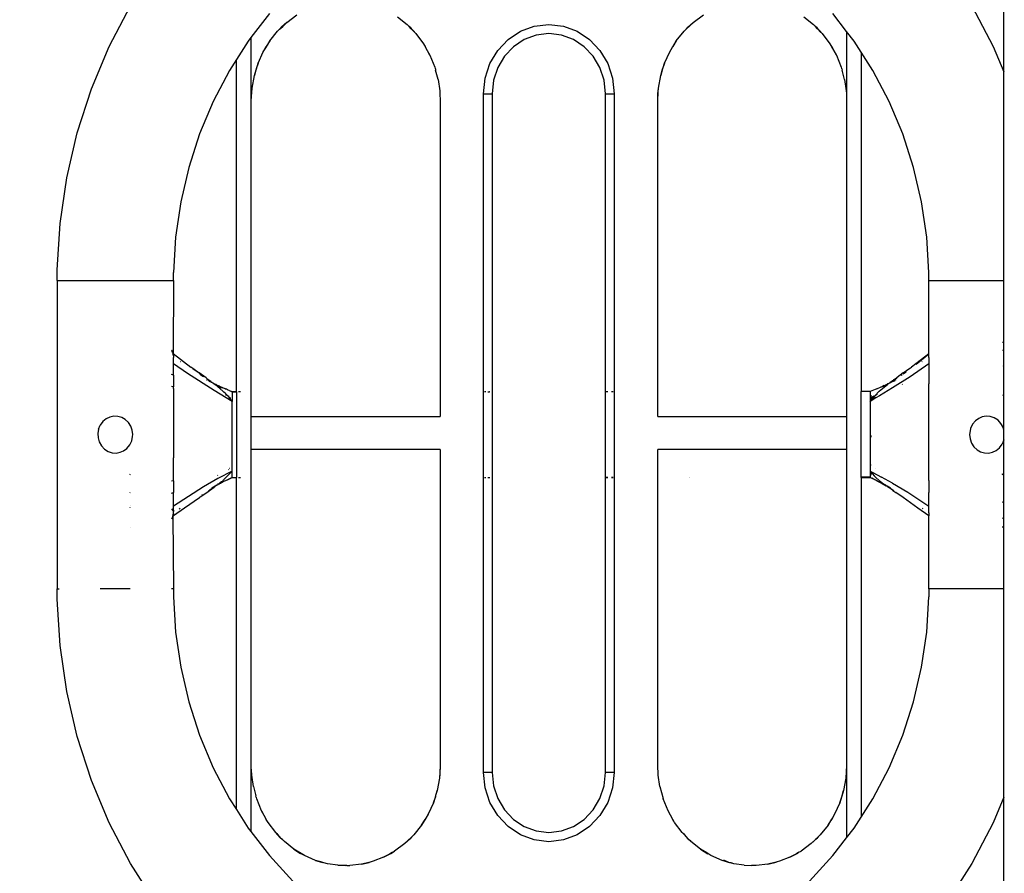
# Model space of a CAD drawing. Units: millimetres. Extents: x 1535 to 2662, y 521 to 942.
# Drawn here: x 2075 to 2108, y 635 to 665 of the extents above; entities that cross this region are included whole.
import ezdxf

# ---------------------------------------------------------------- set-up
doc = ezdxf.new("R2010")
doc.units = ezdxf.units.MM
doc.header["$LTSCALE"] = 50
doc.header["$PDSIZE"] = -1
doc.layers.add('VP-DIM', color=7, linetype='Continuous')
doc.layers.add('VP-EQ', color=7, linetype='Continuous', true_color=0x8a3492)
doc.dimstyles.get("Standard").update_dxf_attribs({"dimtxt": 14, "dimasz": 20, "dimexe": 20, "dimexo": 50, "dimgap": 20, "dimtad": 0, "dimdec": 0, "dimzin": 0, "dimdsep": 46, "dimtxsty": 'Standard', "dimcen": -0.09, "dimadec": 0, "dimazin": 0, "dimtfac": 1, "dimtdec": 4, "dimtofl": 0, "dimtmove": 0, "dimatfit": 3, "dimfxl": 70, "dimfxlon": 1, "dimtolj": 1, "dimtzin": 0, "dimarcsym": 0})

# ---------------------------------------------------------------- blocks, each defined once
blk = doc.blocks.new('*D15')
at = {"layer": 'Defpoints', "color": 0}
for p in [(2032.751, 781.014), (2221.202, 521.212), (2562.977, 521.212)]:
    blk.add_point(p, dxfattribs=at)
at = {"layer": 'VP-DIM', "color": 0, "lineweight": -2}
for p, q in [((2492.977, 781.014), (2582.977, 781.014)), ((2562.977, 761.014), (2562.977, 692.283)), ((2562.977, 541.212), (2562.977, 617.283)), ((2492.977, 521.212), (2582.977, 521.212))]:
    blk.add_line(p, q, dxfattribs=at)
at = {"layer": 'VP-DIM', "color": 0}
for points in [[(2566.31, 761.014), (2559.643, 761.014), (2562.977, 781.014)], [(2559.643, 541.212), (2566.31, 541.212), (2562.977, 521.212)]]:
    blk.add_solid(points, dxfattribs=at)
at = {"layer": 'VP-DIM', "color": 0, "insert": (2562.977, 654.783), "char_height": 14, "attachment_point": 5, "rotation": 90}
blk.add_mtext('\\A1;270', dxfattribs=at)
blk = doc.blocks.new('RB0520 2D_')
at = {"layer": 'VP-EQ', "color": 0}
for p, q in [((2108.474, 662.992), (2108.475, 672.274)), ((2077.688, 663.87), (2078.42, 665.266)), ((2107.374, 665.266), (2108.105, 663.87)), ((2083.201, 664.999), (2082.564, 664.171)), ((2083.795, 664.692), (2084.147, 664.952)), ((2087.61, 664.885), (2087.936, 664.625)), ((2097.782, 664.692), (2098.133, 664.952)), ((2101.596, 664.885), (2101.923, 664.625)), ((2103.064, 664.386), (2102.593, 664.999)), ((2083.483, 664.389), (2083.614, 664.526)), ((2083.483, 664.389), (2083.581, 664.484)), ((2083.581, 664.484), (2083.658, 664.559)), ((2083.581, 664.484), (2083.614, 664.526)), ((2083.795, 664.692), (2083.614, 664.526)), ((2083.614, 664.526), (2083.658, 664.559)), ((2083.658, 664.559), (2083.795, 664.692)), ((2087.936, 664.625), (2088.041, 664.526)), ((2087.936, 664.625), (2088.008, 664.551)), ((2088.008, 664.551), (2088.041, 664.526)), ((2088.079, 664.478), (2088.008, 664.551)), ((2088.041, 664.526), (2088.079, 664.478)), ((2088.238, 664.314), (2088.041, 664.526)), ((2088.079, 664.478), (2088.238, 664.314)), ((2091.838, 664.392), (2092.313, 664.569)), ((2092.313, 664.569), (2092.814, 664.628)), ((2092.814, 664.628), (2093.315, 664.569)), ((2093.315, 664.569), (2093.79, 664.392)), ((2097.469, 664.389), (2097.6, 664.526)), ((2097.469, 664.389), (2097.567, 664.484)), ((2097.644, 664.559), (2097.567, 664.484)), ((2097.567, 664.484), (2097.6, 664.526)), ((2097.6, 664.526), (2097.782, 664.692)), ((2097.6, 664.526), (2097.644, 664.559)), ((2097.644, 664.559), (2097.782, 664.692)), ((2101.923, 664.625), (2102.028, 664.526)), ((2101.923, 664.625), (2101.994, 664.551)), ((2101.994, 664.551), (2102.028, 664.526)), ((2102.065, 664.478), (2101.994, 664.551)), ((2102.225, 664.314), (2102.028, 664.526)), ((2102.028, 664.526), (2102.065, 664.478)), ((2102.065, 664.478), (2102.225, 664.314)), ((2102.065, 664.478), (2102.17, 664.345)), ((2082.564, 664.171), (2082.473, 664.052)), ((2082.564, 664.171), (2082.564, 636.844)), ((2083.217, 664.055), (2083.483, 664.389)), ((2088.238, 664.314), (2088.501, 663.962)), ((2091.055, 663.73), (2091.411, 664.108)), ((2091.411, 664.108), (2091.838, 664.392)), ((2091.968, 664.105), (2091.598, 663.859)), ((2092.38, 664.258), (2091.968, 664.105)), ((2092.814, 664.31), (2092.38, 664.258)), ((2093.248, 664.258), (2092.814, 664.31)), ((2093.66, 664.105), (2093.248, 664.258)), ((2094.03, 663.859), (2093.66, 664.105)), ((2093.79, 664.392), (2094.217, 664.108)), ((2094.217, 664.108), (2094.573, 663.73)), ((2097.203, 664.055), (2097.469, 664.389)), ((2102.225, 664.314), (2102.487, 663.962)), ((2103.064, 664.386), (2103.064, 662.001)), ((2103.321, 664.052), (2103.064, 664.386)), ((2077.075, 662.41), (2077.688, 663.87)), ((2082.473, 664.052), (2082.064, 663.413)), ((2082.991, 663.685), (2083.094, 663.867)), ((2082.991, 663.685), (2083.072, 663.817)), ((2083.072, 663.817), (2083.129, 663.911)), ((2083.072, 663.817), (2083.094, 663.867)), ((2083.217, 664.055), (2083.094, 663.867)), ((2083.094, 663.867), (2083.129, 663.911)), ((2083.129, 663.911), (2083.217, 664.055)), ((2088.501, 663.962), (2088.539, 663.895)), ((2088.539, 663.895), (2088.561, 663.867)), ((2088.539, 663.895), (2088.587, 663.809)), ((2088.561, 663.867), (2088.587, 663.809)), ((2088.724, 663.565), (2088.561, 663.867)), ((2088.587, 663.809), (2088.724, 663.565)), ((2091.598, 663.859), (2091.289, 663.531)), ((2094.338, 663.531), (2094.03, 663.859)), ((2096.978, 663.685), (2097.203, 664.055)), ((2096.978, 663.685), (2097.08, 663.867)), ((2097.203, 664.055), (2097.08, 663.867)), ((2102.487, 663.962), (2102.525, 663.895)), ((2102.525, 663.895), (2102.547, 663.867)), ((2102.525, 663.895), (2102.573, 663.809)), ((2102.547, 663.867), (2102.573, 663.809)), ((2102.71, 663.565), (2102.547, 663.867)), ((2102.573, 663.809), (2102.71, 663.565)), ((2103.564, 663.672), (2103.321, 664.052)), ((2108.105, 663.87), (2108.474, 662.992)), ((2082.064, 663.413), (2081.826, 663.041)), ((2082.064, 651.984), (2082.064, 663.413)), ((2082.813, 663.29), (2082.991, 663.685)), ((2088.724, 663.565), (2088.891, 663.153)), ((2090.787, 663.277), (2091.055, 663.73)), ((2091.289, 663.531), (2091.057, 663.139)), ((2094.571, 663.139), (2094.338, 663.531)), ((2094.573, 663.73), (2094.841, 663.277)), ((2096.799, 663.29), (2096.978, 663.685)), ((2102.71, 663.565), (2102.877, 663.153)), ((2103.967, 663.041), (2103.564, 663.672)), ((2103.564, 663.672), (2103.564, 651.988)), ((2082.682, 662.869), (2082.813, 663.29)), ((2082.744, 663.092), (2082.682, 662.869)), ((2082.813, 663.29), (2082.744, 663.092)), ((2088.891, 663.153), (2088.902, 663.111)), ((2088.902, 663.111), (2088.911, 663.092)), ((2088.911, 663.092), (2088.919, 663.048)), ((2090.62, 662.773), (2090.787, 663.277)), ((2091.057, 663.139), (2090.913, 662.702)), ((2094.715, 662.702), (2094.571, 663.139)), ((2094.841, 663.277), (2095.007, 662.773)), ((2096.731, 663.092), (2096.668, 662.869)), ((2096.72, 663.034), (2096.753, 663.142)), ((2096.72, 663.034), (2096.731, 663.092)), ((2096.799, 663.29), (2096.731, 663.092)), ((2096.731, 663.092), (2096.753, 663.142)), ((2096.753, 663.142), (2096.799, 663.29)), ((2102.877, 663.153), (2102.889, 663.111)), ((2102.889, 663.111), (2102.897, 663.092)), ((2102.897, 663.092), (2102.905, 663.048)), ((2081.826, 663.041), (2081.266, 661.974)), ((2082.603, 662.436), (2082.682, 662.869)), ((2089.005, 662.726), (2088.919, 663.048)), ((2090.564, 662.241), (2090.62, 662.773)), ((2095.007, 662.773), (2095.064, 662.241)), ((2096.59, 662.436), (2096.668, 662.869)), ((2096.668, 662.869), (2096.72, 663.034)), ((2102.991, 662.726), (2102.905, 663.048)), ((2104.527, 661.974), (2103.967, 663.041)), ((2108.474, 655.812), (2108.474, 662.992)), ((2076.587, 660.899), (2077.075, 662.41)), ((2082.577, 662.001), (2082.603, 662.436)), ((2082.586, 662.249), (2082.603, 662.436)), ((2089.005, 662.726), (2089.062, 662.336)), ((2090.913, 662.702), (2090.864, 662.241)), ((2094.764, 662.241), (2094.715, 662.702)), ((2096.572, 662.249), (2096.59, 662.436)), ((2096.582, 662.299), (2096.59, 662.436)), ((2102.991, 662.726), (2103.049, 662.336)), ((2082.577, 662.001), (2082.586, 662.249)), ((2089.062, 662.336), (2089.065, 662.27)), ((2089.065, 662.27), (2089.069, 662.249)), ((2089.069, 662.249), (2089.077, 662.001)), ((2090.564, 651.983), (2090.564, 662.241)), ((2090.564, 662.241), (2090.864, 662.241)), ((2090.864, 662.241), (2090.864, 638.882)), ((2094.764, 651.985), (2094.764, 662.241)), ((2094.764, 662.241), (2095.064, 662.241)), ((2095.064, 662.241), (2095.064, 651.985)), ((2096.564, 662.001), (2096.582, 662.299)), ((2096.564, 662.001), (2096.572, 662.249)), ((2096.572, 662.249), (2096.582, 662.299)), ((2103.049, 662.336), (2103.055, 662.249)), ((2103.055, 662.249), (2103.064, 662.001)), ((2081.266, 661.974), (2080.798, 660.858)), ((2082.577, 651.127), (2082.577, 662.001)), ((2089.077, 662.001), (2089.077, 651.127)), ((2096.564, 651.127), (2096.564, 662.001)), ((2103.064, 662.001), (2103.064, 651.127)), ((2104.995, 660.858), (2104.527, 661.974)), ((2076.227, 659.348), (2076.587, 660.899)), ((2080.798, 660.858), (2080.425, 659.702)), ((2105.369, 659.702), (2104.995, 660.858)), ((2080.425, 659.702), (2080.149, 658.516)), ((2105.644, 658.516), (2105.369, 659.702)), ((2075.997, 657.769), (2076.227, 659.348)), ((2080.149, 658.516), (2079.973, 657.308)), ((2105.82, 657.308), (2105.644, 658.516)), ((2075.9, 656.175), (2075.997, 657.769)), ((2079.973, 657.308), (2079.899, 656.089)), ((2105.894, 656.089), (2105.82, 657.308)), ((2075.897, 655.812), (2075.9, 656.175)), ((2079.897, 655.812), (2079.899, 656.089)), ((2105.897, 655.812), (2105.894, 656.089)), ((2075.897, 655.812), (2075.897, 645.203)), ((2075.897, 655.812), (2079.897, 655.812)), ((2079.897, 655.812), (2079.883, 653.297)), ((2105.897, 653.286), (2105.897, 655.812)), ((2105.897, 655.812), (2108.474, 655.812)), ((2108.474, 653.691), (2108.474, 655.812)), ((2108.428, 653.691), (2108.474, 653.691)), ((2108.474, 653.414), (2108.474, 653.691)), ((2079.829, 653.43), (2079.829, 653.425)), ((2079.829, 653.425), (2079.836, 653.42)), ((2079.836, 653.42), (2079.844, 653.398)), ((2079.844, 653.398), (2079.857, 653.375)), ((2079.844, 653.398), (2079.853, 653.373)), ((2079.857, 653.375), (2079.853, 653.373)), ((2079.853, 653.373), (2079.855, 653.367)), ((2079.857, 653.375), (2079.855, 653.367)), ((2079.869, 653.332), (2079.855, 653.367)), ((2079.873, 653.319), (2079.869, 653.332)), ((2079.876, 653.314), (2079.873, 653.319)), ((2079.878, 653.306), (2079.876, 653.314)), ((2079.883, 653.297), (2079.878, 653.306)), ((2079.883, 653.297), (2079.882, 653.292)), ((2079.882, 653.292), (2079.885, 653.289)), ((2079.883, 653.297), (2080.5, 652.834)), ((2079.888, 653.275), (2079.885, 653.289)), ((2079.888, 653.275), (2079.887, 653.268)), ((2079.89, 653.257), (2079.887, 653.268)), ((2079.89, 653.257), (2079.892, 653.25)), ((2079.89, 653.257), (2079.89, 653.249)), ((2079.89, 653.249), (2079.893, 653.242)), ((2079.892, 653.25), (2079.893, 653.242)), ((2105.897, 653.286), (2105.293, 652.834)), ((2105.897, 653.286), (2105.452, 652.935)), ((2105.452, 652.935), (2105.897, 653.283)), ((2105.897, 653.283), (2105.897, 653.286)), ((2105.897, 653.199), (2105.897, 653.283)), ((2108.474, 653.414), (2108.43, 653.399)), ((2108.474, 652.862), (2108.474, 653.414)), ((2079.893, 653.242), (2079.894, 653.235)), ((2079.895, 653.232), (2079.893, 653.227)), ((2079.893, 653.227), (2079.895, 653.224)), ((2079.894, 653.235), (2079.895, 653.232)), ((2079.895, 653.224), (2079.895, 653.232)), ((2079.895, 653.224), (2079.895, 653.213)), ((2079.895, 653.213), (2079.897, 653.205)), ((2079.897, 653.205), (2079.897, 653.196)), ((2079.897, 653.196), (2079.897, 653.19)), ((2079.897, 653.19), (2079.898, 653.183)), ((2079.898, 653.183), (2079.899, 653.161)), ((2079.899, 652.947), (2079.899, 653.161)), ((2080.383, 652.608), (2079.899, 652.947)), ((2079.899, 652.896), (2079.899, 652.947)), ((2080.132, 653.022), (2080.138, 653.018)), ((2105.894, 652.947), (2105.246, 652.497)), ((2105.653, 653.017), (2105.659, 653.021)), ((2105.894, 653.161), (2105.897, 653.185)), ((2105.894, 653.161), (2105.894, 652.947)), ((2105.894, 652.947), (2105.894, 652.557)), ((2105.896, 653.189), (2105.897, 653.199)), ((2105.897, 653.185), (2105.896, 653.189)), ((2079.897, 652.556), (2079.829, 652.579)), ((2079.897, 652.556), (2079.899, 652.896)), ((2081.3, 652.021), (2080.383, 652.608)), ((2080.535, 652.809), (2080.5, 652.834)), ((2080.549, 652.798), (2080.535, 652.809)), ((2080.558, 652.792), (2080.549, 652.798)), ((2080.558, 652.792), (2080.567, 652.785)), ((2080.829, 652.59), (2080.567, 652.785)), ((2080.567, 652.785), (2080.78, 652.633)), ((2081.019, 652.458), (2080.78, 652.633)), ((2080.807, 652.588), (2080.878, 652.542)), ((2105.014, 652.633), (2104.798, 652.472)), ((2104.938, 652.555), (2104.976, 652.58)), ((2105.007, 652.6), (2105.108, 652.665)), ((2105.014, 652.633), (2105.236, 652.792)), ((2105.236, 652.792), (2105.258, 652.809)), ((2105.258, 652.809), (2105.293, 652.834)), ((2108.474, 652.862), (2108.434, 652.85)), ((2108.474, 651.859), (2108.474, 652.862)), ((2079.897, 652.556), (2079.899, 652.254)), ((2079.899, 652.555), (2079.897, 652.556)), ((2079.899, 652.254), (2079.897, 652.146)), ((2080.878, 652.542), (2080.927, 652.508)), ((2081.042, 652.443), (2081.019, 652.458)), ((2081.051, 652.385), (2081.041, 652.39)), ((2081.042, 652.443), (2081.135, 652.375)), ((2081.057, 652.418), (2081.088, 652.397)), ((2081.185, 652.332), (2081.088, 652.397)), ((2081.088, 652.397), (2081.166, 652.339)), ((2081.11, 652.356), (2081.093, 652.365)), ((2081.166, 652.339), (2081.12, 652.358)), ((2081.12, 652.358), (2081.187, 652.319)), ((2081.126, 652.348), (2081.187, 652.319)), ((2081.135, 652.375), (2081.185, 652.332)), ((2081.185, 652.332), (2081.166, 652.339)), ((2081.193, 652.322), (2081.185, 652.332)), ((2081.2, 652.312), (2081.187, 652.319)), ((2081.205, 652.315), (2081.193, 652.322)), ((2081.2, 652.312), (2081.205, 652.315)), ((2081.209, 652.314), (2081.205, 652.315)), ((2081.205, 652.315), (2081.211, 652.312)), ((2081.211, 652.312), (2081.209, 652.314)), ((2081.209, 652.314), (2081.214, 652.313)), ((2081.211, 652.312), (2081.214, 652.313)), ((2081.211, 652.312), (2081.214, 652.31)), ((2081.217, 652.308), (2081.214, 652.313)), ((2081.223, 652.306), (2081.217, 652.308)), ((2081.229, 652.303), (2081.223, 652.306)), ((2081.229, 652.303), (2081.231, 652.297)), ((2081.231, 652.297), (2081.234, 652.298)), ((2081.234, 652.298), (2081.237, 652.299)), ((2081.237, 652.299), (2081.243, 652.296)), ((2081.243, 652.296), (2081.246, 652.291)), ((2081.246, 652.291), (2081.25, 652.289)), ((2081.246, 652.291), (2081.247, 652.285)), ((2081.247, 652.285), (2081.261, 652.278)), ((2081.25, 652.289), (2081.254, 652.286)), ((2081.254, 652.286), (2081.258, 652.285)), ((2081.258, 652.285), (2081.261, 652.278)), ((2081.261, 652.278), (2081.268, 652.278)), ((2081.268, 652.278), (2081.268, 652.272)), ((2081.268, 652.272), (2081.271, 652.27)), ((2081.271, 652.27), (2081.28, 652.273)), ((2081.282, 652.268), (2081.28, 652.273)), ((2081.288, 652.261), (2081.282, 652.268)), ((2081.288, 652.261), (2081.294, 652.257)), ((2081.294, 652.257), (2081.303, 652.252)), ((2081.303, 652.252), (2081.307, 652.249)), ((2081.318, 652.242), (2081.307, 652.249)), ((2081.317, 652.244), (2081.307, 652.249)), ((2081.367, 652.232), (2081.317, 652.244)), ((2081.323, 652.235), (2081.318, 652.242)), ((2081.384, 652.192), (2081.323, 652.235)), ((2081.323, 652.235), (2081.402, 652.188)), ((2081.323, 652.235), (2081.471, 652.155)), ((2081.323, 652.235), (2081.355, 652.226)), ((2081.367, 652.232), (2081.419, 652.202)), ((2104.186, 652.005), (2104.464, 652.233)), ((2104.427, 652.23), (2104.436, 652.231)), ((2104.436, 652.231), (2104.464, 652.241)), ((2104.464, 652.241), (2104.438, 652.226)), ((2104.464, 652.233), (2104.455, 652.22)), ((2104.475, 652.252), (2104.464, 652.241)), ((2104.464, 652.241), (2104.478, 652.25)), ((2104.464, 652.233), (2104.47, 652.235)), ((2104.47, 652.235), (2104.486, 652.249)), ((2104.478, 652.25), (2104.475, 652.252)), ((2104.478, 652.25), (2104.486, 652.249)), ((2104.486, 652.249), (2104.489, 652.254)), ((2104.489, 652.254), (2104.498, 652.259)), ((2104.498, 652.259), (2104.505, 652.262)), ((2104.505, 652.262), (2104.51, 652.265)), ((2104.51, 652.265), (2104.515, 652.27)), ((2104.515, 652.27), (2104.518, 652.271)), ((2104.518, 652.271), (2104.52, 652.272)), ((2104.52, 652.272), (2104.525, 652.274)), ((2104.525, 652.274), (2104.528, 652.278)), ((2104.528, 652.278), (2104.531, 652.281)), ((2104.531, 652.281), (2104.535, 652.284)), ((2104.535, 652.284), (2104.538, 652.285)), ((2104.538, 652.285), (2104.54, 652.286)), ((2104.54, 652.286), (2104.545, 652.289)), ((2104.548, 652.29), (2104.545, 652.289)), ((2104.553, 652.296), (2104.548, 652.29)), ((2104.556, 652.295), (2104.548, 652.29)), ((2104.559, 652.299), (2104.553, 652.296)), ((2104.559, 652.299), (2104.556, 652.295)), ((2104.564, 652.303), (2104.559, 652.299)), ((2104.576, 652.311), (2104.564, 652.303)), ((2104.564, 652.303), (2104.575, 652.303)), ((2104.575, 652.303), (2104.587, 652.303)), ((2104.581, 652.298), (2104.575, 652.303)), ((2104.589, 652.32), (2104.576, 652.311)), ((2104.587, 652.303), (2104.608, 652.319)), ((2104.593, 652.325), (2104.589, 652.32)), ((2104.618, 652.342), (2104.593, 652.325)), ((2104.593, 652.325), (2104.619, 652.328)), ((2104.631, 652.353), (2104.618, 652.342)), ((2104.619, 652.328), (2104.626, 652.333)), ((2104.66, 652.373), (2104.631, 652.353)), ((2105.246, 652.497), (2104.644, 652.112)), ((2104.656, 652.334), (2104.653, 652.331)), ((2104.656, 652.334), (2104.733, 652.368)), ((2104.676, 652.387), (2104.66, 652.373)), ((2104.665, 652.345), (2104.667, 652.348)), ((2104.667, 652.348), (2104.684, 652.355)), ((2104.674, 652.359), (2104.689, 652.367)), ((2104.751, 652.443), (2104.676, 652.387)), ((2104.707, 652.402), (2104.676, 652.387)), ((2104.69, 652.36), (2104.684, 652.355)), ((2104.694, 652.36), (2104.701, 652.365)), ((2104.752, 652.39), (2104.701, 652.365)), ((2104.707, 652.402), (2104.783, 652.455)), ((2104.733, 652.368), (2104.735, 652.37)), ((2104.774, 652.458), (2104.751, 652.443)), ((2104.798, 652.472), (2104.774, 652.458)), ((2104.783, 652.455), (2104.797, 652.464)), ((2104.797, 652.464), (2104.798, 652.472)), ((2104.988, 652.241), (2104.975, 652.236)), ((2105.897, 652.558), (2105.894, 652.557)), ((2105.894, 652.557), (2105.894, 652.254)), ((2105.897, 652.145), (2105.894, 652.254)), ((2079.897, 652.146), (2079.829, 652.164)), ((2079.899, 652.145), (2079.897, 652.146)), ((2079.899, 652.1), (2079.897, 652.146)), ((2079.899, 652.1), (2079.899, 649.713)), ((2081.922, 651.652), (2081.3, 652.021)), ((2081.355, 652.226), (2081.471, 652.155)), ((2081.384, 652.192), (2081.356, 652.199)), ((2081.384, 652.192), (2081.395, 652.182)), ((2081.395, 652.182), (2081.454, 652.129)), ((2081.416, 652.176), (2081.395, 652.182)), ((2081.419, 652.202), (2081.45, 652.192)), ((2081.471, 652.155), (2081.423, 652.174)), ((2081.45, 652.192), (2081.452, 652.188)), ((2081.452, 652.188), (2081.459, 652.184)), ((2081.478, 652.111), (2081.454, 652.129)), ((2081.459, 652.184), (2081.467, 652.181)), ((2081.469, 652.171), (2081.465, 652.173)), ((2081.467, 652.181), (2081.481, 652.173)), ((2081.469, 652.171), (2081.526, 652.147)), ((2081.471, 652.155), (2081.544, 652.113)), ((2081.478, 652.111), (2081.615, 651.985)), ((2081.481, 652.173), (2081.686, 652.085)), ((2081.592, 652.109), (2081.523, 652.135)), ((2081.526, 652.147), (2081.531, 652.145)), ((2081.589, 652.12), (2081.576, 652.127)), ((2081.686, 652.085), (2081.589, 652.12)), ((2081.615, 651.985), (2081.633, 651.972)), ((2081.692, 651.917), (2081.633, 651.972)), ((2081.719, 652.068), (2081.678, 652.076)), ((2081.719, 652.068), (2081.686, 652.085)), ((2081.692, 651.917), (2081.729, 651.884)), ((2081.763, 652.049), (2081.719, 652.068)), ((2081.777, 652.042), (2081.763, 652.049)), ((2081.812, 652.027), (2081.777, 652.042)), ((2081.817, 652.023), (2081.812, 652.027)), ((2081.817, 652.023), (2081.875, 652.002)), ((2081.922, 651.984), (2081.875, 652.002)), ((2081.875, 652.002), (2081.922, 651.981)), ((2081.922, 651.976), (2081.875, 652.002)), ((2081.922, 651.984), (2081.922, 651.981)), ((2081.922, 651.976), (2081.922, 651.984)), ((2082.064, 651.984), (2081.922, 651.984)), ((2081.922, 651.984), (2082.064, 651.979)), ((2081.922, 651.981), (2082.064, 651.979)), ((2082.064, 651.979), (2081.922, 651.976)), ((2081.922, 651.976), (2081.922, 651.657)), ((2082.081, 651.984), (2082.064, 651.984)), ((2082.064, 651.979), (2082.064, 651.984)), ((2082.081, 651.979), (2082.064, 651.979)), ((2082.064, 651.979), (2082.064, 649.026)), ((2082.21, 651.984), (2082.131, 651.984)), ((2082.21, 651.979), (2082.131, 651.979)), ((2090.574, 651.983), (2090.564, 651.983)), ((2090.564, 649.035), (2090.564, 651.983)), ((2090.652, 651.983), (2090.604, 651.983)), ((2090.714, 651.983), (2090.776, 651.981)), ((2090.786, 651.983), (2090.776, 651.981)), ((2094.841, 651.985), (2094.764, 651.985)), ((2094.764, 649.04), (2094.764, 651.985)), ((2095.024, 651.985), (2094.976, 651.985)), ((2095.064, 651.985), (2095.054, 651.985)), ((2095.064, 651.985), (2095.064, 649.04)), ((2103.564, 651.988), (2103.547, 651.988)), ((2103.872, 651.988), (2103.564, 651.988)), ((2103.564, 649.049), (2103.564, 651.988)), ((2104.107, 652.084), (2103.872, 651.988)), ((2103.872, 651.988), (2103.872, 651.652)), ((2104.186, 652.005), (2104.045, 651.854)), ((2104.118, 651.892), (2104.045, 651.854)), ((2104.107, 652.084), (2104.252, 652.15)), ((2104.644, 652.112), (2104.194, 651.847)), ((2104.252, 652.15), (2104.312, 652.173)), ((2104.28, 652.147), (2104.438, 652.226)), ((2104.28, 652.147), (2104.344, 652.189)), ((2104.343, 652.192), (2104.312, 652.173)), ((2104.343, 652.192), (2104.351, 652.192)), ((2104.344, 652.189), (2104.351, 652.192)), ((2104.351, 652.192), (2104.374, 652.202)), ((2104.374, 652.202), (2104.427, 652.23)), ((2105.897, 652.145), (2105.894, 652.144)), ((2105.894, 652.1), (2105.897, 652.145)), ((2105.894, 648.931), (2105.894, 652.1)), ((2081.766, 651.839), (2081.692, 651.876)), ((2081.766, 651.839), (2081.729, 651.884)), ((2081.812, 651.816), (2081.766, 651.839)), ((2081.766, 651.839), (2081.828, 651.764)), ((2081.828, 651.764), (2081.804, 651.766)), ((2081.852, 651.762), (2081.828, 651.764)), ((2081.922, 651.657), (2081.828, 651.764)), ((2081.871, 651.762), (2081.852, 651.762)), ((2081.922, 651.657), (2081.922, 651.652)), ((2081.922, 649.253), (2081.922, 651.652)), ((2104.07, 651.772), (2103.872, 651.652)), ((2103.872, 651.652), (2103.897, 651.684)), ((2103.872, 651.652), (2103.872, 649.253)), ((2103.897, 651.867), (2103.897, 651.81)), ((2103.995, 651.828), (2103.897, 651.777)), ((2103.897, 651.804), (2103.897, 651.777)), ((2103.897, 651.761), (2103.897, 651.777)), ((2103.917, 651.762), (2103.897, 651.761)), ((2103.897, 651.761), (2103.897, 651.737)), ((2103.897, 651.684), (2103.946, 651.748)), ((2103.897, 651.733), (2103.897, 651.725)), ((2103.897, 651.684), (2103.897, 651.676)), ((2103.924, 651.762), (2103.917, 651.762)), ((2103.962, 651.765), (2103.938, 651.763)), ((2103.946, 651.748), (2103.962, 651.765)), ((2104.045, 651.854), (2103.962, 651.765)), ((2103.989, 651.767), (2103.962, 651.765)), ((2104.07, 651.772), (2104.041, 651.77)), ((2104.194, 651.847), (2104.07, 651.772)), ((2108.474, 651.859), (2108.44, 651.872)), ((2108.474, 651.853), (2108.44, 651.872)), ((2108.474, 651.847), (2108.44, 651.862)), ((2108.474, 651.853), (2108.474, 651.859)), ((2108.474, 651.847), (2108.474, 651.853)), ((2108.474, 650.666), (2108.474, 651.847)), ((2077.472, 650.957), (2077.38, 650.831)), ((2077.581, 651.048), (2077.472, 650.957)), ((2077.713, 651.113), (2077.581, 651.048)), ((2077.848, 651.142), (2077.713, 651.113)), ((2077.988, 651.136), (2077.848, 651.142)), ((2078.127, 651.095), (2077.988, 651.136)), ((2078.241, 651.028), (2078.127, 651.095)), ((2078.351, 650.923), (2078.241, 651.028)), ((2078.43, 650.798), (2078.351, 650.923)), ((2082.577, 651.127), (2089.077, 651.127)), ((2096.564, 651.127), (2103.064, 651.127)), ((2103.064, 651.127), (2103.064, 649.996)), ((2107.496, 650.981), (2107.399, 650.863)), ((2107.612, 651.067), (2107.496, 650.981)), ((2107.724, 651.117), (2107.612, 651.067)), ((2107.867, 651.143), (2107.724, 651.117)), ((2108.008, 651.133), (2107.867, 651.143)), ((2108.144, 651.087), (2108.008, 651.133)), ((2108.274, 651.003), (2108.144, 651.087)), ((2108.374, 650.892), (2108.274, 651.003)), ((2108.447, 650.761), (2108.374, 650.892)), ((2077.323, 650.692), (2077.298, 650.54)), ((2077.298, 650.54), (2077.306, 650.394)), ((2077.323, 650.692), (2077.38, 650.831)), ((2078.48, 650.656), (2078.43, 650.798)), ((2078.497, 650.507), (2078.48, 650.656)), ((2107.299, 650.568), (2107.297, 650.507)), ((2107.33, 650.717), (2107.299, 650.568)), ((2107.399, 650.863), (2107.33, 650.717)), ((2108.474, 650.666), (2108.447, 650.761)), ((2108.474, 650.342), (2108.474, 650.666)), ((2077.306, 650.394), (2077.346, 650.254)), ((2077.346, 650.254), (2077.419, 650.122)), ((2078.394, 650.152), (2078.463, 650.298)), ((2078.463, 650.298), (2078.494, 650.447)), ((2078.494, 650.447), (2078.497, 650.507)), ((2103.897, 650.481), (2103.897, 650.416)), ((2107.297, 650.507), (2107.314, 650.358)), ((2107.314, 650.358), (2107.363, 650.217)), ((2107.363, 650.217), (2107.442, 650.091)), ((2108.471, 650.322), (2108.413, 650.184)), ((2108.471, 650.322), (2108.474, 650.342)), ((2108.474, 649.167), (2108.471, 650.322)), ((2077.419, 650.122), (2077.52, 650.012)), ((2077.52, 650.012), (2077.65, 649.927)), ((2077.65, 649.927), (2077.786, 649.882)), ((2077.786, 649.882), (2077.927, 649.872)), ((2077.927, 649.872), (2078.07, 649.898)), ((2078.07, 649.898), (2078.182, 649.947)), ((2078.182, 649.947), (2078.298, 650.034)), ((2078.298, 650.034), (2078.394, 650.152)), ((2082.577, 639.122), (2082.577, 649.996)), ((2089.077, 649.996), (2082.577, 649.996)), ((2089.077, 649.996), (2089.077, 639.122)), ((2096.564, 639.122), (2096.564, 649.996)), ((2103.064, 649.996), (2096.564, 649.996)), ((2103.064, 649.996), (2103.064, 639.122)), ((2107.442, 650.091), (2107.552, 649.986)), ((2107.552, 649.986), (2107.666, 649.92)), ((2107.666, 649.92), (2107.805, 649.878)), ((2107.805, 649.878), (2107.945, 649.873)), ((2107.945, 649.873), (2108.08, 649.901)), ((2108.08, 649.901), (2108.212, 649.966)), ((2108.212, 649.966), (2108.321, 650.057)), ((2108.321, 650.057), (2108.413, 650.184)), ((2079.897, 648.929), (2079.899, 649.713)), ((2081.922, 649.253), (2081.429, 648.993)), ((2081.922, 649.253), (2081.617, 648.947)), ((2081.79, 649.295), (2081.809, 649.305)), ((2081.832, 649.354), (2081.844, 649.355)), ((2081.922, 649.032), (2081.922, 649.253)), ((2103.872, 649.253), (2103.897, 649.239)), ((2103.872, 649.253), (2103.897, 649.227)), ((2103.872, 649.253), (2103.872, 649.049)), ((2103.897, 649.468), (2103.897, 649.459)), ((2103.897, 649.239), (2103.897, 649.227)), ((2103.897, 649.239), (2103.968, 649.199)), ((2103.897, 649.227), (2104.014, 649.094)), ((2103.897, 649.199), (2103.897, 649.193)), ((2103.897, 649.193), (2103.897, 649.161)), ((2103.968, 649.199), (2104.266, 649.045)), ((2104.064, 649.346), (2104.068, 649.345)), ((2078.398, 649.134), (2078.414, 649.141)), ((2078.398, 649.126), (2078.414, 649.131)), ((2078.414, 649.131), (2078.398, 649.124)), ((2079.829, 648.911), (2079.897, 648.929)), ((2079.897, 648.929), (2079.899, 648.93)), ((2079.899, 648.917), (2079.897, 648.929)), ((2079.899, 648.917), (2079.899, 648.763)), ((2081.429, 648.993), (2080.937, 648.715)), ((2081.416, 649.104), (2081.422, 649.107)), ((2081.449, 648.807), (2081.544, 648.851)), ((2081.499, 648.844), (2081.449, 648.807)), ((2081.499, 648.844), (2081.477, 648.835)), ((2081.503, 648.845), (2081.499, 648.844)), ((2081.647, 648.901), (2081.503, 648.845)), ((2081.548, 648.878), (2081.503, 648.845)), ((2081.544, 648.851), (2081.513, 648.83)), ((2081.513, 648.83), (2081.545, 648.847)), ((2081.545, 648.847), (2081.647, 648.901)), ((2081.548, 648.878), (2081.609, 648.933)), ((2081.609, 648.933), (2081.617, 648.947)), ((2081.686, 648.916), (2081.647, 648.901)), ((2081.686, 648.916), (2081.702, 648.923)), ((2081.734, 648.939), (2081.702, 648.923)), ((2081.702, 648.923), (2081.717, 648.937)), ((2081.922, 649.032), (2081.734, 648.939)), ((2081.734, 648.939), (2081.922, 649.026)), ((2081.922, 649.032), (2081.922, 649.026)), ((2081.922, 649.03), (2081.922, 649.026)), ((2081.922, 649.026), (2082.064, 649.026)), ((2082.064, 649.026), (2082.081, 649.026)), ((2082.064, 637.601), (2082.064, 649.026)), ((2082.131, 649.026), (2082.21, 649.027)), ((2090.564, 649.035), (2090.574, 649.035)), ((2090.564, 649.033), (2090.564, 649.035)), ((2090.564, 649.033), (2090.574, 649.033)), ((2090.564, 638.882), (2090.564, 649.033)), ((2090.604, 649.035), (2090.652, 649.035)), ((2090.604, 649.033), (2090.652, 649.033)), ((2090.714, 649.035), (2090.786, 649.036)), ((2090.714, 649.033), (2090.786, 649.033)), ((2094.764, 649.04), (2094.841, 649.04)), ((2094.764, 649.033), (2094.764, 649.04)), ((2094.764, 649.036), (2094.841, 649.036)), ((2094.764, 649.033), (2094.841, 649.036)), ((2094.764, 649.033), (2094.841, 649.033)), ((2094.764, 638.882), (2094.764, 649.033)), ((2094.976, 649.04), (2095.024, 649.04)), ((2094.976, 649.036), (2095.024, 649.036)), ((2094.976, 649.036), (2095.024, 649.033)), ((2094.976, 649.033), (2095.024, 649.033)), ((2095.054, 649.04), (2095.064, 649.04)), ((2095.054, 649.036), (2095.064, 649.036)), ((2095.054, 649.033), (2095.064, 649.036)), ((2095.054, 649.033), (2095.064, 649.033)), ((2095.064, 649.04), (2095.064, 649.036)), ((2095.064, 649.036), (2095.064, 649.033)), ((2095.064, 649.033), (2095.064, 638.882)), ((2097.643, 649.043), (2097.648, 649.043)), ((2097.643, 649.034), (2097.648, 649.034)), ((2103.547, 649.049), (2103.564, 649.049)), ((2103.547, 649.034), (2103.564, 649.031)), ((2103.547, 649.031), (2103.564, 649.031)), ((2103.564, 649.049), (2103.872, 649.049)), ((2103.564, 649.031), (2103.564, 649.049)), ((2103.564, 649.031), (2103.872, 649.034)), ((2103.564, 649.031), (2103.872, 649.031)), ((2103.564, 649.031), (2103.564, 637.342)), ((2103.872, 649.034), (2103.872, 649.049)), ((2103.881, 649.029), (2103.872, 649.034)), ((2103.872, 649.031), (2103.872, 649.034)), ((2103.872, 649.031), (2103.881, 649.029)), ((2103.881, 649.029), (2103.928, 649.005)), ((2103.897, 649.161), (2103.897, 649.118)), ((2103.897, 649.118), (2103.897, 649.113)), ((2103.991, 648.979), (2103.928, 649.005)), ((2104.026, 648.962), (2103.991, 648.979)), ((2104.014, 649.094), (2104.081, 649.02)), ((2104.026, 648.962), (2104.123, 648.919)), ((2104.088, 648.926), (2104.026, 648.962)), ((2104.28, 648.851), (2104.081, 649.02)), ((2104.092, 648.923), (2104.088, 648.926)), ((2104.092, 648.923), (2104.107, 648.916)), ((2104.107, 648.916), (2104.281, 648.83)), ((2104.28, 648.851), (2104.187, 648.917)), ((2104.641, 648.84), (2104.266, 649.045)), ((2104.284, 648.848), (2104.28, 648.851)), ((2104.284, 648.848), (2104.323, 648.821)), ((2105.894, 648.931), (2105.897, 648.931)), ((2105.894, 648.931), (2105.894, 648.516)), ((2108.413, 649.141), (2108.474, 649.167)), ((2108.413, 649.129), (2108.446, 649.141)), ((2108.446, 649.141), (2108.474, 649.158)), ((2108.474, 649.158), (2108.474, 649.167)), ((2108.474, 648.177), (2108.474, 649.158)), ((2078.401, 648.506), (2078.414, 648.51)), ((2079.829, 648.49), (2079.897, 648.515)), ((2079.899, 648.763), (2079.897, 648.515)), ((2079.897, 648.515), (2079.899, 648.516)), ((2079.899, 648.046), (2079.897, 648.515)), ((2080.937, 648.715), (2079.899, 648.046)), ((2080.814, 648.365), (2081.043, 648.52)), ((2081.043, 648.52), (2081.142, 648.589)), ((2081.126, 648.586), (2081.099, 648.569)), ((2081.142, 648.589), (2081.294, 648.694)), ((2081.154, 648.606), (2081.339, 648.733)), ((2081.221, 648.667), (2081.212, 648.66)), ((2081.221, 648.667), (2081.393, 648.773)), ((2081.339, 648.733), (2081.221, 648.667)), ((2081.261, 648.71), (2081.264, 648.711)), ((2081.294, 648.694), (2081.339, 648.733)), ((2081.294, 648.725), (2081.296, 648.727)), ((2081.296, 648.727), (2081.393, 648.773)), ((2081.384, 648.759), (2081.339, 648.733)), ((2081.477, 648.813), (2081.384, 648.759)), ((2081.384, 648.759), (2081.393, 648.773)), ((2081.393, 648.773), (2081.403, 648.777)), ((2081.403, 648.777), (2081.421, 648.79)), ((2081.421, 648.79), (2081.438, 648.798)), ((2081.436, 648.819), (2081.427, 648.816)), ((2081.438, 648.798), (2081.449, 648.807)), ((2081.449, 648.807), (2081.477, 648.813)), ((2081.481, 648.816), (2081.477, 648.813)), ((2081.49, 648.82), (2081.481, 648.816)), ((2081.494, 648.822), (2081.49, 648.82)), ((2081.513, 648.83), (2081.494, 648.822)), ((2104.281, 648.83), (2104.429, 648.748)), ((2104.323, 648.821), (2104.327, 648.819)), ((2104.327, 648.819), (2104.331, 648.816)), ((2104.331, 648.816), (2104.344, 648.807)), ((2104.344, 648.807), (2104.373, 648.786)), ((2104.376, 648.784), (2104.373, 648.786)), ((2104.38, 648.782), (2104.376, 648.784)), ((2104.414, 648.762), (2104.38, 648.782)), ((2104.429, 648.748), (2104.414, 648.762)), ((2104.438, 648.742), (2104.429, 648.748)), ((2104.438, 648.742), (2104.443, 648.739)), ((2104.443, 648.739), (2104.449, 648.741)), ((2104.457, 648.732), (2104.449, 648.741)), ((2104.575, 648.665), (2104.457, 648.732)), ((2104.457, 648.732), (2104.499, 648.694)), ((2104.499, 648.694), (2104.533, 648.676)), ((2104.579, 648.644), (2104.533, 648.676)), ((2104.575, 648.665), (2104.581, 648.66)), ((2104.685, 648.577), (2104.579, 648.644)), ((2104.651, 648.589), (2104.579, 648.644)), ((2104.641, 648.84), (2105.164, 648.527)), ((2104.651, 648.589), (2104.751, 648.52)), ((2105.005, 648.343), (2104.751, 648.52)), ((2105.164, 648.527), (2105.894, 648.046)), ((2105.894, 648.516), (2105.897, 648.515)), ((2105.894, 648.046), (2105.894, 648.516)), ((2080.278, 647.983), (2080.789, 648.343)), ((2080.789, 648.343), (2080.814, 648.365)), ((2080.884, 648.436), (2080.875, 648.431)), ((2105.517, 647.981), (2105.005, 648.343)), ((2108.414, 648.196), (2108.474, 648.177)), ((2108.474, 647.619), (2108.474, 648.177)), ((2078.403, 648.075), (2078.414, 648.079)), ((2078.403, 647.991), (2078.414, 647.995)), ((2079.829, 647.953), (2079.897, 647.86)), ((2080.276, 647.981), (2079.897, 647.707)), ((2079.899, 647.908), (2079.897, 647.86)), ((2079.897, 647.86), (2079.899, 647.856)), ((2079.897, 647.821), (2079.898, 647.835)), ((2079.898, 647.835), (2079.899, 647.856)), ((2079.899, 647.908), (2079.899, 648.046)), ((2080.134, 647.966), (2080.094, 647.941)), ((2080.276, 647.981), (2080.278, 647.983)), ((2105.897, 647.707), (2105.517, 647.981)), ((2105.694, 647.947), (2105.671, 647.961)), ((2105.894, 647.908), (2105.894, 648.046)), ((2105.897, 647.86), (2105.894, 647.908)), ((2105.894, 647.856), (2105.897, 647.86)), ((2105.897, 647.82), (2105.894, 647.856)), ((2079.854, 647.644), (2079.829, 647.592)), ((2079.857, 647.642), (2079.829, 647.592)), ((2079.86, 647.654), (2079.854, 647.644)), ((2079.857, 647.642), (2079.854, 647.644)), ((2079.86, 647.654), (2079.857, 647.642)), ((2079.86, 647.654), (2079.862, 647.659)), ((2079.862, 647.659), (2079.864, 647.667)), ((2079.864, 647.667), (2079.867, 647.669)), ((2079.868, 647.674), (2079.867, 647.669)), ((2079.869, 647.678), (2079.868, 647.674)), ((2079.87, 647.682), (2079.869, 647.678)), ((2079.875, 647.691), (2079.87, 647.682)), ((2079.875, 647.705), (2079.879, 647.708)), ((2079.875, 647.705), (2079.876, 647.695)), ((2079.876, 647.695), (2079.875, 647.691)), ((2079.875, 647.691), (2079.897, 645.203)), ((2079.897, 647.707), (2079.876, 647.695)), ((2079.879, 647.708), (2079.881, 647.714)), ((2079.881, 647.717), (2079.884, 647.724)), ((2079.881, 647.714), (2079.881, 647.717)), ((2079.884, 647.724), (2079.889, 647.75)), ((2079.89, 647.759), (2079.889, 647.755)), ((2079.889, 647.755), (2079.889, 647.75)), ((2079.89, 647.759), (2079.891, 647.764)), ((2079.891, 647.764), (2079.892, 647.768)), ((2079.893, 647.771), (2079.892, 647.768)), ((2079.894, 647.776), (2079.893, 647.771)), ((2079.895, 647.796), (2079.894, 647.789)), ((2079.894, 647.789), (2079.894, 647.776)), ((2079.896, 647.807), (2079.895, 647.804)), ((2079.895, 647.804), (2079.895, 647.796)), ((2079.896, 647.807), (2079.897, 647.817)), ((2079.897, 647.817), (2079.897, 647.821)), ((2105.897, 647.82), (2105.897, 647.707)), ((2105.897, 645.203), (2105.897, 647.707)), ((2108.414, 647.639), (2108.474, 647.619)), ((2108.474, 647.326), (2108.474, 647.619)), ((2078.414, 647.326), (2078.406, 647.326)), ((2108.474, 647.326), (2108.414, 647.326)), ((2108.474, 645.203), (2108.474, 647.326)), ((2075.897, 645.203), (2075.965, 645.203)), ((2075.9, 644.84), (2075.897, 645.203)), ((2078.414, 645.203), (2077.379, 645.203)), ((2079.897, 645.203), (2079.829, 645.203)), ((2079.897, 645.203), (2079.899, 644.925)), ((2105.897, 645.203), (2105.894, 644.925)), ((2108.474, 645.203), (2105.897, 645.203)), ((2108.474, 638.023), (2108.474, 645.203)), ((2075.997, 643.246), (2075.9, 644.84)), ((2079.899, 644.925), (2079.973, 643.706)), ((2105.82, 643.706), (2105.894, 644.925)), ((2079.973, 643.706), (2080.149, 642.499)), ((2105.644, 642.499), (2105.82, 643.706)), ((2076.227, 641.667), (2075.997, 643.246)), ((2080.149, 642.499), (2080.425, 641.313)), ((2105.369, 641.313), (2105.644, 642.499)), ((2076.587, 640.116), (2076.227, 641.667)), ((2080.425, 641.313), (2080.798, 640.157)), ((2104.995, 640.157), (2105.369, 641.313)), ((2077.075, 638.604), (2076.587, 640.116)), ((2080.798, 640.157), (2081.266, 639.041)), ((2104.527, 639.041), (2104.995, 640.157)), ((2081.266, 639.041), (2081.826, 637.973)), ((2082.586, 638.874), (2082.577, 639.122)), ((2089.077, 639.122), (2089.06, 638.824)), ((2089.077, 639.122), (2089.069, 638.874)), ((2096.577, 638.811), (2096.564, 639.122)), ((2103.064, 639.122), (2103.038, 638.687)), ((2103.064, 639.122), (2103.056, 638.876)), ((2103.064, 639.122), (2103.064, 636.628)), ((2103.967, 637.973), (2104.527, 639.041)), ((2082.59, 638.853), (2082.586, 638.874)), ((2082.593, 638.787), (2082.59, 638.853)), ((2082.65, 638.397), (2082.593, 638.787)), ((2089.052, 638.687), (2088.973, 638.254)), ((2089.069, 638.874), (2089.052, 638.687)), ((2089.06, 638.824), (2089.052, 638.687)), ((2089.069, 638.874), (2089.06, 638.824)), ((2090.62, 638.351), (2090.564, 638.882)), ((2090.864, 638.882), (2090.564, 638.882)), ((2090.864, 638.882), (2090.913, 638.421)), ((2094.715, 638.421), (2094.764, 638.882)), ((2095.064, 638.882), (2094.764, 638.882)), ((2095.064, 638.882), (2095.007, 638.351)), ((2096.578, 638.805), (2096.577, 638.811)), ((2096.579, 638.787), (2096.578, 638.805)), ((2096.636, 638.397), (2096.579, 638.787)), ((2103.038, 638.687), (2102.959, 638.254)), ((2103.056, 638.876), (2103.038, 638.687)), ((2077.688, 637.145), (2077.075, 638.604)), ((2082.65, 638.397), (2082.736, 638.075)), ((2090.787, 637.846), (2090.62, 638.351)), ((2090.913, 638.421), (2091.057, 637.984)), ((2094.571, 637.984), (2094.715, 638.421)), ((2095.007, 638.351), (2094.841, 637.846)), ((2096.636, 638.397), (2096.747, 637.983)), ((2082.744, 638.031), (2082.736, 638.075)), ((2082.753, 638.013), (2082.744, 638.031)), ((2082.764, 637.97), (2082.753, 638.013)), ((2088.842, 637.833), (2088.911, 638.031)), ((2088.921, 638.089), (2088.888, 637.981)), ((2088.911, 638.031), (2088.888, 637.981)), ((2088.911, 638.031), (2088.973, 638.254)), ((2088.921, 638.089), (2088.911, 638.031)), ((2088.973, 638.254), (2088.921, 638.089)), ((2102.959, 638.254), (2102.828, 637.833)), ((2102.828, 637.833), (2102.899, 638.038)), ((2102.899, 638.038), (2102.959, 638.254)), ((2108.474, 638.023), (2108.105, 637.145)), ((2108.474, 628.855), (2108.474, 638.023)), ((2081.826, 637.973), (2082.064, 637.601)), ((2082.931, 637.558), (2082.764, 637.97)), ((2088.842, 637.833), (2088.664, 637.438)), ((2088.888, 637.981), (2088.842, 637.833)), ((2091.055, 637.394), (2090.787, 637.846)), ((2091.057, 637.984), (2091.289, 637.592)), ((2094.338, 637.592), (2094.571, 637.984)), ((2094.841, 637.846), (2094.573, 637.394)), ((2096.748, 637.977), (2096.747, 637.983)), ((2096.748, 637.977), (2096.751, 637.97)), ((2096.917, 637.558), (2096.751, 637.97)), ((2102.828, 637.833), (2102.65, 637.438)), ((2103.564, 637.342), (2103.967, 637.973)), ((2082.064, 637.601), (2082.473, 636.962)), ((2082.931, 637.558), (2083.094, 637.257)), ((2083.068, 637.314), (2082.931, 637.558)), ((2088.664, 637.438), (2088.561, 637.257)), ((2088.664, 637.438), (2088.583, 637.306)), ((2091.411, 637.016), (2091.055, 637.394)), ((2091.289, 637.592), (2091.598, 637.264)), ((2094.03, 637.264), (2094.338, 637.592)), ((2094.573, 637.394), (2094.217, 637.016)), ((2097.088, 637.255), (2096.917, 637.558)), ((2102.65, 637.438), (2102.553, 637.267)), ((2102.65, 637.438), (2102.575, 637.315)), ((2103.321, 636.962), (2103.564, 637.342)), ((2078.42, 635.749), (2077.688, 637.145)), ((2083.094, 637.257), (2083.068, 637.314)), ((2083.116, 637.229), (2083.068, 637.314)), ((2083.116, 637.229), (2083.094, 637.257)), ((2083.154, 637.161), (2083.116, 637.229)), ((2083.417, 636.81), (2083.154, 637.161)), ((2088.438, 637.068), (2088.172, 636.734)), ((2088.438, 637.068), (2088.561, 637.257)), ((2088.526, 637.213), (2088.438, 637.068)), ((2088.583, 637.306), (2088.526, 637.213)), ((2088.561, 637.257), (2088.526, 637.213)), ((2088.583, 637.306), (2088.561, 637.257)), ((2091.838, 636.731), (2091.411, 637.016)), ((2091.598, 637.264), (2091.968, 637.018)), ((2091.968, 637.018), (2092.38, 636.865)), ((2093.248, 636.865), (2093.66, 637.018)), ((2093.66, 637.018), (2094.03, 637.264)), ((2094.217, 637.016), (2093.79, 636.731)), ((2097.108, 637.212), (2097.088, 637.255)), ((2097.121, 637.197), (2097.088, 637.255)), ((2097.121, 637.197), (2097.108, 637.212)), ((2097.141, 637.161), (2097.121, 637.197)), ((2097.403, 636.81), (2097.141, 637.161)), ((2102.425, 637.068), (2102.158, 636.734)), ((2102.425, 637.068), (2102.553, 637.267)), ((2102.518, 637.222), (2102.425, 637.068)), ((2102.575, 637.315), (2102.518, 637.222)), ((2102.553, 637.267), (2102.518, 637.222)), ((2102.575, 637.315), (2102.553, 637.267)), ((2108.105, 637.145), (2107.374, 635.749)), ((2082.473, 636.962), (2082.564, 636.844)), ((2082.564, 636.844), (2083.201, 636.016)), ((2083.417, 636.81), (2083.614, 636.598)), ((2083.576, 636.645), (2083.417, 636.81)), ((2083.576, 636.645), (2083.471, 636.778)), ((2083.614, 636.598), (2083.576, 636.645)), ((2083.576, 636.645), (2083.647, 636.572)), ((2088.041, 636.598), (2088.172, 636.734)), ((2088.172, 636.734), (2088.074, 636.639)), ((2092.313, 636.555), (2091.838, 636.731)), ((2092.38, 636.865), (2092.814, 636.813)), ((2092.814, 636.813), (2093.248, 636.865)), ((2093.79, 636.731), (2093.315, 636.555)), ((2097.598, 636.609), (2097.403, 636.81)), ((2097.598, 636.609), (2097.454, 636.786)), ((2102.07, 636.648), (2101.991, 636.572)), ((2102.158, 636.734), (2102.04, 636.609)), ((2102.07, 636.648), (2102.04, 636.609)), ((2102.158, 636.734), (2102.07, 636.648)), ((2103.064, 636.628), (2103.321, 636.962)), ((2083.719, 636.498), (2083.614, 636.598)), ((2083.647, 636.572), (2083.614, 636.598)), ((2083.719, 636.498), (2083.647, 636.572)), ((2084.045, 636.239), (2083.719, 636.498)), ((2087.86, 636.431), (2087.508, 636.171)), ((2088.041, 636.598), (2087.86, 636.431)), ((2087.997, 636.564), (2087.86, 636.431)), ((2088.074, 636.639), (2087.997, 636.564)), ((2088.041, 636.598), (2087.997, 636.564)), ((2088.074, 636.639), (2088.041, 636.598)), ((2092.814, 636.495), (2092.313, 636.555)), ((2093.315, 636.555), (2092.814, 636.495)), ((2097.633, 636.565), (2097.598, 636.609)), ((2097.658, 636.547), (2097.598, 636.609)), ((2097.658, 636.547), (2097.633, 636.565)), ((2097.705, 636.498), (2097.658, 636.547)), ((2097.706, 636.511), (2097.658, 636.547)), ((2098.031, 636.239), (2097.705, 636.498)), ((2101.846, 636.431), (2101.495, 636.171)), ((2101.846, 636.431), (2102.04, 636.609)), ((2101.846, 636.431), (2101.991, 636.572)), ((2102.04, 636.609), (2101.991, 636.572)), ((2102.593, 636.016), (2103.064, 636.628)), ((2083.201, 636.016), (2084.005, 635.142)), ((2084.407, 636.021), (2084.045, 636.239)), ((2084.045, 636.239), (2084.27, 636.095)), ((2084.407, 636.021), (2084.27, 636.095)), ((2084.79, 635.854), (2084.407, 636.021)), ((2087.126, 635.961), (2087.384, 636.095)), ((2087.327, 636.072), (2087.126, 635.961)), ((2087.419, 636.122), (2087.327, 636.072)), ((2087.384, 636.095), (2087.327, 636.072)), ((2087.384, 636.095), (2087.508, 636.171)), ((2087.419, 636.122), (2087.384, 636.095)), ((2087.508, 636.171), (2087.419, 636.122)), ((2098.031, 636.239), (2098.292, 636.075)), ((2098.247, 636.109), (2098.031, 636.239)), ((2098.292, 636.075), (2098.247, 636.109)), ((2098.324, 636.062), (2098.247, 636.109)), ((2098.324, 636.062), (2098.292, 636.075)), ((2098.393, 636.021), (2098.324, 636.062)), ((2098.777, 635.854), (2098.393, 636.021)), ((2101.113, 635.961), (2101.389, 636.106)), ((2101.333, 636.082), (2101.113, 635.961)), ((2101.42, 636.13), (2101.333, 636.082)), ((2101.389, 636.106), (2101.333, 636.082)), ((2101.42, 636.13), (2101.389, 636.106)), ((2101.42, 636.13), (2101.495, 636.171)), ((2101.788, 635.142), (2102.593, 636.016)), ((2079.265, 634.427), (2078.42, 635.749)), ((2084.79, 635.854), (2085.024, 635.781)), ((2084.97, 635.804), (2084.79, 635.854)), ((2085.024, 635.781), (2084.97, 635.804)), ((2085.074, 635.774), (2084.97, 635.804)), ((2085.199, 635.739), (2085.024, 635.781)), ((2085.074, 635.774), (2085.024, 635.781)), ((2085.199, 635.739), (2085.074, 635.774)), ((2085.551, 635.686), (2085.199, 635.739)), ((2085.551, 635.686), (2085.827, 635.674)), ((2085.772, 635.681), (2085.551, 635.686)), ((2085.827, 635.674), (2085.772, 635.681)), ((2085.867, 635.679), (2085.772, 635.681)), ((2085.867, 635.679), (2085.827, 635.674)), ((2085.867, 635.679), (2085.964, 635.677)), ((2086.368, 635.722), (2085.964, 635.677)), ((2086.368, 635.722), (2086.631, 635.781)), ((2086.575, 635.774), (2086.368, 635.722)), ((2086.67, 635.797), (2086.575, 635.774)), ((2086.631, 635.781), (2086.575, 635.774)), ((2086.771, 635.822), (2086.631, 635.781)), ((2086.67, 635.797), (2086.631, 635.781)), ((2086.771, 635.822), (2086.67, 635.797)), ((2087.126, 635.961), (2086.771, 635.822)), ((2099.045, 635.772), (2098.777, 635.854)), ((2098.989, 635.794), (2098.777, 635.854)), ((2098.989, 635.794), (2098.832, 635.858)), ((2099.045, 635.772), (2098.989, 635.794)), ((2098.989, 635.794), (2099.087, 635.767)), ((2099.185, 635.739), (2099.045, 635.772)), ((2099.087, 635.767), (2099.045, 635.772)), ((2099.185, 635.739), (2099.087, 635.767)), ((2099.538, 635.686), (2099.185, 635.739)), ((2099.538, 635.686), (2099.791, 635.681)), ((2099.844, 635.674), (2099.791, 635.681)), ((2099.876, 635.679), (2099.791, 635.681)), ((2099.876, 635.679), (2099.844, 635.674)), ((2099.95, 635.677), (2099.876, 635.679)), ((2100.354, 635.722), (2099.95, 635.677)), ((2100.354, 635.722), (2100.642, 635.788)), ((2100.587, 635.78), (2100.354, 635.722)), ((2100.675, 635.802), (2100.587, 635.78)), ((2100.642, 635.788), (2100.587, 635.78)), ((2100.675, 635.802), (2100.642, 635.788)), ((2100.757, 635.822), (2100.675, 635.802)), ((2101.113, 635.961), (2100.757, 635.822)), ((2107.374, 635.749), (2106.528, 634.427))]:
    blk.add_line(p, q, dxfattribs=at)

msp = doc.modelspace()

# ---------------------------------------------------------------- block references
at = {"layer": 'VP-EQ', "color": 0}
msp.add_blockref('RB0520 2D_', (0, 0), dxfattribs=at)

# ---------------------------------------------------------------- dimensions: what is measured, and where the dimension line sits
at = {"layer": 'VP-DIM'}
dim = msp.add_linear_dim(base=(2562.977, 521.212), p1=(2032.751, 781.014), p2=(2221.202, 521.212), angle=90, text='270', dimstyle='Standard', dxfattribs=at)
dim.commit()
dim.dimension.update_dxf_attribs({"geometry": '*D15', "text_midpoint": (2562.977, 654.783), "dimtype": 160})

doc.saveas('drawing.dxf')
